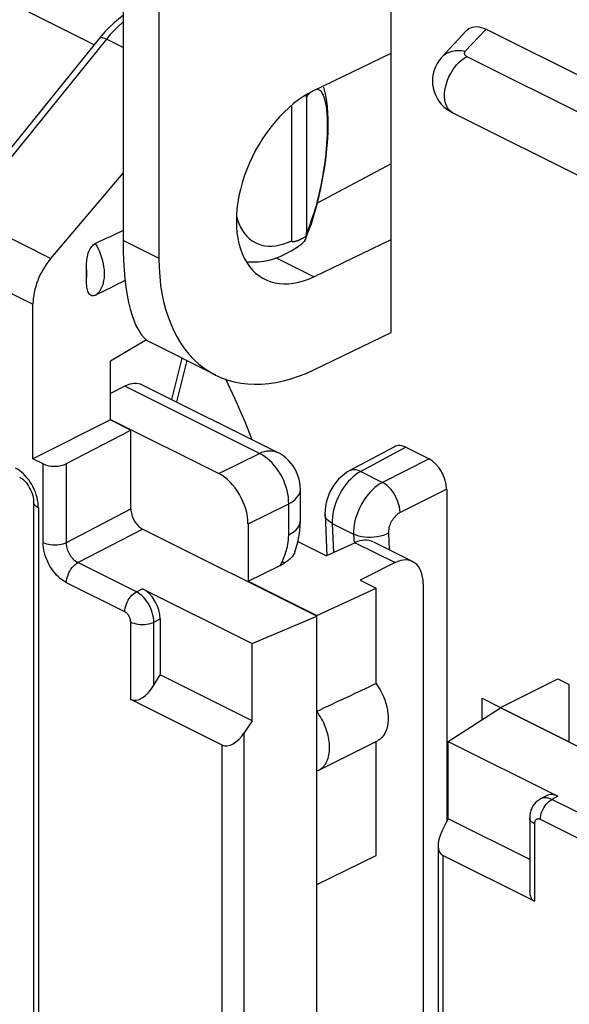
# Model space of a CAD drawing. Units: millimetres. Extents: x -29.2 to 20, y -33.3 to 33.4.
# Drawn here: x -18.3 to -11.7, y -15.1 to -3.2 of the extents above; entities that cross this region are included whole.
import ezdxf

# ---------------------------------------------------------------- set-up
doc = ezdxf.new("R2010")
doc.units = ezdxf.units.MM
doc.header["$LTSCALE"] = 16.335
doc.layers.get('0').update_dxf_attribs({"linetype": 'CONTINUOUS'})
for name, color, linetype in [('ASSI', 7, 'CONTINUOUS'), ('DRAFT', 7, 'CONTINUOUS'), ('RACCORDO', 7, 'CONTINUOUS'), ('SMUSSO', 7, 'CONTINUOUS')]:
    doc.layers.add(name, color=color, linetype=linetype)

msp = doc.modelspace()

# ---------------------------------------------------------------- linework, layer by layer
at = {"color": 253, "linetype": 'CONTINUOUS'}
for p, q in [((-17.436, -3.478), (-19.845, -2.273)), ((-17.288, -3.41), (-19.007, -5.538)), ((-17.087, -3.51), (-17.288, -3.41)), ((-19.007, -5.538), (-17.961, -6.061)), ((-19.217, -6.095), (-18.177, -6.615)), ((-15.438, -8.42), (-17.065, -7.607)), ((-15.931, -8.664), (-15.438, -8.42)), ((-15.221, -8.409), (-15.221, -8.409)), ((-15.577, -9.274), (-15.085, -9.03)), ((-15.085, -9.407), (-15.085, -9.03)), ((-18.111, -9.08), (-18.111, -17.426)), ((-14.559, -9.268), (-14.544, -9.621)), ((-15.19, -9.775), (-15.166, -9.727)), ((-15.166, -9.727), (-15.144, -9.739)), ((-15.144, -9.739), (-15.134, -9.744))]:
    msp.add_line(p, q, dxfattribs=at)
at = {"color": 7, "linetype": 'CONTINUOUS'}
for p, q in [((-17.302, -3.317), (-17.353, -3.375)), ((-17.373, -3.399), (-19.092, -5.527)), ((-17.353, -3.375), (-17.373, -3.399)), ((-16.803, -7.047), (-17.241, -7.305)), ((-17.241, -8.015), (-17.241, -7.305)), ((-17.065, -7.607), (-17.241, -7.694)), ((-15.221, -8.409), (-16.851, -7.594)), ((-17.241, -8.009), (-15.931, -8.664)), ((-14.944, -9.233), (-14.944, -8.856)), ((-15.577, -9.274), (-15.577, -9.967)), ((-14.974, -9.487), (-14.629, -9.66)), ((-15.577, -9.967), (-15.19, -9.775)), ((-11.693, -11.909), (-11.693, -11.216)), ((-14.746, -13.633), (-14.026, -13.286)), ((-14.746, -17.53), (-14.746, -13.633))]:
    msp.add_line(p, q, dxfattribs=at)
for points in [[(-17.087, -3.125), (-17.139, -3.164), (-17.196, -3.212), (-17.25, -3.263), (-17.302, -3.317)], [(-15.526, -8.256), (-15.612, -8.04), (-15.735, -7.755), (-15.844, -7.524)], [(-14.944, -8.856), (-14.946, -8.816), (-14.951, -8.773), (-14.96, -8.73), (-14.973, -8.689), (-14.99, -8.649), (-15.009, -8.61), (-15.033, -8.572), (-15.059, -8.537), (-15.089, -8.505), (-15.121, -8.475), (-15.156, -8.447), (-15.194, -8.423), (-15.221, -8.409)], [(-15.01, -9.612), (-14.994, -9.563), (-14.976, -9.496), (-14.962, -9.428), (-14.952, -9.359), (-14.946, -9.29), (-14.944, -9.233)], [(-15.01, -9.612), (-15.016, -9.628), (-15.023, -9.641), (-15.031, -9.654), (-15.04, -9.666), (-15.05, -9.678), (-15.061, -9.688), (-15.072, -9.699), (-15.083, -9.708), (-15.095, -9.718), (-15.108, -9.727), (-15.121, -9.736), (-15.134, -9.744)]]:
    msp.add_lwpolyline(points, dxfattribs=at)
at = {"color": 253, "linetype": 'CONTINUOUS'}
for points in [[(-17.087, -3.202), (-17.098, -3.211), (-17.147, -3.256), (-17.195, -3.304), (-17.242, -3.355), (-17.288, -3.41)], [(-17.288, -3.41), (-17.306, -3.402), (-17.322, -3.396), (-17.337, -3.393), (-17.35, -3.391), (-17.36, -3.392), (-17.368, -3.395), (-17.373, -3.399)], [(-15.438, -8.42), (-15.408, -8.407), (-15.378, -8.398), (-15.349, -8.391), (-15.32, -8.388), (-15.292, -8.389), (-15.265, -8.393), (-15.239, -8.401), (-15.221, -8.409)], [(-15.085, -9.03), (-15.086, -8.991), (-15.089, -8.951), (-15.095, -8.911), (-15.104, -8.87), (-15.116, -8.829), (-15.13, -8.788), (-15.146, -8.748), (-15.165, -8.709), (-15.186, -8.671), (-15.209, -8.634), (-15.233, -8.598), (-15.259, -8.565), (-15.287, -8.534), (-15.316, -8.506), (-15.345, -8.48), (-15.376, -8.457), (-15.407, -8.437), (-15.438, -8.42)], [(-15.085, -9.03), (-15.057, -9.014), (-15.031, -8.997), (-15.009, -8.978), (-14.989, -8.959), (-14.973, -8.939), (-14.96, -8.919), (-14.951, -8.898), (-14.946, -8.876), (-14.944, -8.856)], [(-15.085, -9.407), (-15.051, -9.387), (-15.021, -9.366), (-14.996, -9.344), (-14.975, -9.32), (-14.96, -9.295), (-14.95, -9.27), (-14.945, -9.244), (-14.944, -9.233)], [(-15.166, -9.727), (-15.154, -9.703), (-15.143, -9.678), (-15.133, -9.652), (-15.124, -9.627), (-15.116, -9.601), (-15.108, -9.575), (-15.101, -9.548), (-15.096, -9.521), (-15.091, -9.493), (-15.088, -9.465), (-15.086, -9.436), (-15.085, -9.407)]]:
    msp.add_lwpolyline(points, dxfattribs=at)
at = {"color": 7, "linetype": 'CONTINUOUS'}
for centre, major_axis, ratio, start_param, end_param in [((-17.071, -8.043), (0.217, 0.45), 0.601612, -0.008229, 0.659037), ((-15.931, -9.097), (-0.224, 0.447), 0.612555, -2.255296, -0.684804), ((-15.549, -9.601), (0.572, 0.082), 0.470882, -0.96065, -0.829478)]:
    msp.add_ellipse(centre, major_axis=major_axis, ratio=ratio, start_param=start_param, end_param=end_param, dxfattribs=at)
at = {"layer": 'ASSI', "color": 7, "linetype": 'CONTINUOUS'}
msp.add_line((-15.966, -7.474), (-16.761, -7.076), dxfattribs=at)
at = {"layer": 'DRAFT', "color": 7, "linetype": 'CONTINUOUS'}
for p, q in [((-13.847, -6.958), (-13.847, 0.836)), ((-16.653, -6.062), (-16.653, -2.771)), ((-14.783, -4.032), (-13.847, -3.581)), ((-13.847, -4.917), (-14.731, -5.391)), ((-14.738, -5.394), (-14.731, -5.391)), ((-14.731, -5.391), (-14.731, -5.367)), ((-14.783, -6.284), (-13.847, -5.833)), ((-14.783, -7.41), (-13.847, -6.958)), ((-17.241, -8.015), (-18.177, -8.486)), ((-17.241, -8.015), (-16.994, -8.139)), ((-15.577, -9.967), (-14.746, -10.383)), ((-14.223, -9.952), (-14.026, -10.05)), ((-14.746, -10.383), (-14.026, -10.05)), ((-14.026, -11.205), (-14.026, -10.05)), ((-15.527, -10.72), (-14.746, -10.389)), ((-14.746, -13.633), (-14.746, -10.383)), ((-12.524, -11.493), (-11.83, -11.149)), ((-11.83, -11.149), (-11.693, -11.217)), ((-13.157, -11.905), (-12.524, -11.499)), ((-12.524, -11.493), (-11.693, -11.909)), ((-12.524, -11.499), (-12.524, -11.493)), ((-14.72, -12.25), (-14.013, -11.896)), ((-14.026, -13.286), (-14.026, -11.902))]:
    msp.add_line(p, q, dxfattribs=at)
at = {"layer": 'DRAFT', "color": 253, "linetype": 'CONTINUOUS'}
msp.add_line((-14.783, -6.284), (-15.239, -6.056), dxfattribs=at)
at = {"layer": 'DRAFT', "color": 7, "linetype": 'CONTINUOUS'}
for points in [[(-14.026, -11.205), (-14.002, -11.242), (-13.979, -11.28), (-13.959, -11.319), (-13.94, -11.36), (-13.924, -11.401), (-13.911, -11.443), (-13.9, -11.484), (-13.891, -11.525), (-13.886, -11.566), (-13.883, -11.606), (-13.883, -11.645), (-13.886, -11.682), (-13.891, -11.717), (-13.9, -11.75), (-13.911, -11.78), (-13.924, -11.808), (-13.94, -11.834), (-13.959, -11.856), (-13.979, -11.875), (-14.002, -11.89), (-14.013, -11.896)], [(-14.72, -12.25), (-14.715, -12.247), (-14.701, -12.239), (-14.687, -12.229), (-14.674, -12.218), (-14.662, -12.206), (-14.651, -12.192), (-14.641, -12.178), (-14.631, -12.162), (-14.623, -12.145), (-14.615, -12.127), (-14.608, -12.108), (-14.603, -12.089), (-14.598, -12.068), (-14.594, -12.047), (-14.592, -12.025), (-14.59, -12.002), (-14.59, -11.979), (-14.59, -11.955), (-14.592, -11.931), (-14.594, -11.906), (-14.598, -11.882), (-14.603, -11.856), (-14.608, -11.831), (-14.615, -11.806), (-14.623, -11.78), (-14.631, -11.755), (-14.641, -11.73), (-14.651, -11.705), (-14.662, -11.68), (-14.674, -11.656), (-14.687, -11.632), (-14.701, -11.608), (-14.715, -11.586), (-14.73, -11.564), (-14.746, -11.542)], [(-14.746, -12.26), (-14.73, -12.254), (-14.72, -12.25)]]:
    msp.add_lwpolyline(points, dxfattribs=at)
for centre, major_axis, ratio, start_param, end_param in [((-14.783, -5.158), (0.598, 1.154), 0.622984, 0.693605, 3.835198), ((-14.783, -5.158), (1.196, 2.309), 0.622984, -4.018784, -2.447987), ((-26.257, -17.459), (20.608, 9.954), 0.017038, 0.927201, 0.969916)]:
    msp.add_ellipse(centre, major_axis=major_axis, ratio=ratio, start_param=start_param, end_param=end_param, dxfattribs=at)
at = {"layer": 'RACCORDO', "color": 7, "linetype": 'CONTINUOUS'}
for p, q in [((-12.941, -3.31), (-13.234, -3.627)), ((-12.699, -3.289), (-11.054, -4.112)), ((-14.87, -4.115), (-14.87, -5.75)), ((-14.624, -4.16), (-14.636, -4.091)), ((-15.049, -5.848), (-15.049, -4.209)), ((-13.1, -4.302), (-11.313, -5.195)), ((-17.961, -6.061), (-17.087, -5.032)), ((-14.887, -5.836), (-14.87, -5.797)), ((-14.88, -5.815), (-14.887, -5.836)), ((-14.882, -5.796), (-14.875, -5.792)), ((-14.87, -5.797), (-14.84, -5.721)), ((-17.529, -6.306), (-17.529, -6.185)), ((-18.177, -8.486), (-18.177, -6.615)), ((-16.316, -7.298), (-16.443, -7.798)), ((-17.772, -8.544), (-16.994, -8.139)), ((-16.994, -9.091), (-16.994, -8.139)), ((-13.808, -8.339), (-14.353, -8.633)), ((-13.67, -8.346), (-13.388, -8.487)), ((-18.055, -8.547), (-18.177, -8.486)), ((-13.175, -8.853), (-13.175, -12.876)), ((-18.169, -9.009), (-18.169, -17.355)), ((-14.646, -9.162), (-14.626, -9.66)), ((-14.746, -10.389), (-16.852, -9.335)), ((-14.283, -9.501), (-14.629, -9.66)), ((-14.062, -9.491), (-13.586, -9.729)), ((-13.8, -9.742), (-14.223, -9.952)), ((-13.458, -9.999), (-13.458, -18.048)), ((-16.852, -10.057), (-15.527, -10.72)), ((-16.64, -10.423), (-16.64, -11.098)), ((-16.715, -11.225), (-16.64, -11.098)), ((-15.889, -11.95), (-16.995, -11.397)), ((-11.113, -12.205), (-12.524, -11.499)), ((-13.157, -11.905), (-11.832, -12.568)), ((-11.969, -12.561), (-12.042, -12.6)), ((-12.172, -12.83), (-12.172, -13.716)), ((-13.278, -13.162), (-13.278, -20.875)), ((-12.114, -13.838), (-13.22, -13.285))]:
    msp.add_line(p, q, dxfattribs=at)
at = {"layer": 'RACCORDO', "color": 253, "linetype": 'CONTINUOUS'}
for p, q in [((-12.699, -3.289), (-12.951, -3.556)), ((-12.93, -3.619), (-11.184, -4.493)), ((-14.737, -4.015), (-14.723, -4.02)), ((-13.1, -4.302), (-13.101, -4.302)), ((-16.376, -7.268), (-16.503, -7.768)), ((-13.67, -8.346), (-14.214, -8.639)), ((-18.055, -9.497), (-18.055, -8.547)), ((-17.772, -9.497), (-17.772, -8.544)), ((-13.388, -8.487), (-13.951, -8.771)), ((-14.214, -8.639), (-13.951, -8.771)), ((-13.175, -8.853), (-13.738, -9.137)), ((-17.772, -9.497), (-16.994, -9.091)), ((-14.559, -9.268), (-14.3, -9.398)), ((-17.633, -9.742), (-16.852, -9.335)), ((-14.3, -9.398), (-14.295, -9.506)), ((-13.88, -9.387), (-13.871, -9.587)), ((-14.283, -9.501), (-13.8, -9.742)), ((-16.927, -10.095), (-17.633, -9.742)), ((-17.066, -10.338), (-17.772, -9.985)), ((-16.927, -10.095), (-16.852, -10.057)), ((-16.995, -11.397), (-16.995, -10.46)), ((-16.715, -10.461), (-16.64, -10.423)), ((-16.715, -11.225), (-16.715, -10.461)), ((-12.03, -12.594), (-12.042, -12.6)), ((-11.832, -12.568), (-11.904, -12.606)), ((-11.198, -12.959), (-11.904, -12.606)), ((-11.337, -13.202), (-12.043, -12.849)), ((-12.114, -12.9), (-12.114, -13.838))]:
    msp.add_line(p, q, dxfattribs=at)
at = {"layer": 'RACCORDO', "color": 7, "linetype": 'CONTINUOUS'}
for points in [[(-12.941, -3.31), (-12.926, -3.296), (-12.907, -3.282), (-12.886, -3.271), (-12.863, -3.263), (-12.838, -3.259), (-12.812, -3.258), (-12.784, -3.261), (-12.757, -3.267), (-12.729, -3.276), (-12.699, -3.289)], [(-13.234, -3.627), (-13.238, -3.632), (-13.267, -3.667), (-13.291, -3.705), (-13.311, -3.744), (-13.327, -3.785), (-13.338, -3.828), (-13.345, -3.871), (-13.347, -3.914), (-13.345, -3.958), (-13.338, -4), (-13.327, -4.042), (-13.312, -4.083), (-13.292, -4.122), (-13.269, -4.159), (-13.241, -4.194), (-13.209, -4.227), (-13.174, -4.256), (-13.135, -4.282), (-13.101, -4.302)], [(-14.636, -4.091), (-14.651, -4.024), (-14.661, -3.991)], [(-14.87, -4.115), (-14.87, -4.111), (-14.87, -4.106), (-14.871, -4.102), (-14.871, -4.098), (-14.872, -4.094), (-14.872, -4.09), (-14.873, -4.086), (-14.874, -4.083)], [(-14.76, -5.476), (-14.737, -5.39), (-14.716, -5.303), (-14.696, -5.215), (-14.679, -5.127), (-14.663, -5.039), (-14.65, -4.951), (-14.638, -4.865), (-14.628, -4.779), (-14.62, -4.695), (-14.614, -4.613), (-14.61, -4.532), (-14.608, -4.454), (-14.609, -4.377), (-14.611, -4.302), (-14.616, -4.23), (-14.624, -4.16)], [(-14.84, -5.721), (-14.811, -5.642), (-14.784, -5.56), (-14.76, -5.476)], [(-14.959, -5.838), (-14.954, -5.836), (-14.95, -5.834), (-14.945, -5.831), (-14.94, -5.829), (-14.935, -5.826), (-14.929, -5.824), (-14.924, -5.821), (-14.918, -5.818), (-14.913, -5.815), (-14.907, -5.811)], [(-14.907, -5.811), (-14.901, -5.808), (-14.895, -5.804), (-14.888, -5.8), (-14.882, -5.796)], [(-14.88, -5.815), (-14.874, -5.786), (-14.873, -5.782), (-14.872, -5.777), (-14.872, -5.772), (-14.871, -5.767), (-14.871, -5.763), (-14.87, -5.758), (-14.87, -5.754), (-14.87, -5.75)], [(-17.529, -6.185), (-17.529, -6.163), (-17.529, -6.142), (-17.528, -6.12), (-17.527, -6.099), (-17.525, -6.078), (-17.522, -6.058), (-17.518, -6.038), (-17.514, -6.018), (-17.508, -5.998), (-17.501, -5.98), (-17.493, -5.962), (-17.485, -5.945), (-17.475, -5.93), (-17.465, -5.917), (-17.455, -5.905), (-17.444, -5.895), (-17.433, -5.887), (-17.421, -5.881)], [(-15.599, -6.1), (-15.576, -6.103), (-15.514, -6.105), (-15.451, -6.102), (-15.386, -6.094), (-15.32, -6.081), (-15.254, -6.062), (-15.188, -6.037), (-15.122, -6.007), (-15.057, -5.972), (-14.993, -5.933), (-14.928, -5.886)], [(-15.049, -5.848), (-15.049, -5.85), (-15.048, -5.852), (-15.047, -5.853), (-15.046, -5.855), (-15.044, -5.856), (-15.043, -5.856), (-15.041, -5.857), (-15.039, -5.857), (-15.037, -5.858), (-15.035, -5.858), (-15.032, -5.858), (-15.03, -5.858), (-15.028, -5.858), (-15.025, -5.858), (-15.022, -5.857), (-15.02, -5.857), (-15.017, -5.857), (-15.014, -5.856), (-15.011, -5.856), (-15.008, -5.855), (-15.005, -5.854), (-15.002, -5.853), (-14.998, -5.852), (-14.995, -5.851), (-14.991, -5.85), (-14.988, -5.849), (-14.984, -5.848), (-14.98, -5.846), (-14.976, -5.845), (-14.972, -5.843), (-14.968, -5.842), (-14.963, -5.84), (-14.959, -5.838)], [(-14.887, -5.836), (-14.899, -5.856), (-14.913, -5.873), (-14.928, -5.886)], [(-17.421, -6.506), (-17.433, -6.511), (-17.444, -6.514), (-17.455, -6.514), (-17.465, -6.513), (-17.475, -6.509), (-17.485, -6.503), (-17.493, -6.495), (-17.501, -6.484), (-17.508, -6.472), (-17.514, -6.458), (-17.518, -6.443), (-17.522, -6.426), (-17.525, -6.408), (-17.527, -6.389), (-17.528, -6.37), (-17.529, -6.349), (-17.529, -6.328), (-17.529, -6.306)], [(-14.353, -8.633), (-14.381, -8.649), (-14.416, -8.674), (-14.451, -8.703), (-14.483, -8.734), (-14.513, -8.769), (-14.54, -8.806), (-14.565, -8.845), (-14.587, -8.887), (-14.606, -8.93), (-14.621, -8.974), (-14.633, -9.018), (-14.641, -9.063), (-14.646, -9.108), (-14.647, -9.152), (-14.646, -9.162)], [(-18.337, -8.707), (-18.326, -8.714), (-18.313, -8.722), (-18.3, -8.733), (-18.286, -8.746), (-18.271, -8.761), (-18.256, -8.778), (-18.242, -8.797), (-18.229, -8.817), (-18.217, -8.839), (-18.205, -8.861), (-18.196, -8.884), (-18.187, -8.907), (-18.18, -8.929), (-18.175, -8.951), (-18.172, -8.972), (-18.17, -8.992), (-18.169, -9.009)], [(-12.042, -12.6), (-12.05, -12.605), (-12.074, -12.621), (-12.096, -12.639), (-12.115, -12.661), (-12.132, -12.685), (-12.147, -12.712), (-12.158, -12.74), (-12.166, -12.77), (-12.171, -12.801), (-12.172, -12.83)]]:
    msp.add_lwpolyline(points, dxfattribs=at)
at = {"layer": 'RACCORDO', "color": 253, "linetype": 'CONTINUOUS'}
for points in [[(-13.233, -3.627), (-13.205, -3.601), (-13.176, -3.581), (-13.143, -3.565), (-13.108, -3.554), (-13.071, -3.548), (-13.032, -3.546), (-12.992, -3.548), (-12.951, -3.556)], [(-12.951, -3.556), (-12.955, -3.56), (-12.958, -3.564), (-12.96, -3.569), (-12.961, -3.573), (-12.962, -3.578), (-12.962, -3.583), (-12.961, -3.587), (-12.96, -3.592), (-12.958, -3.596), (-12.955, -3.6), (-12.951, -3.605), (-12.947, -3.609), (-12.942, -3.612), (-12.937, -3.616), (-12.93, -3.619)], [(-13.101, -4.302), (-13.105, -4.3), (-13.127, -4.284), (-13.148, -4.264), (-13.165, -4.24), (-13.179, -4.213), (-13.19, -4.182), (-13.197, -4.147), (-13.2, -4.111), (-13.2, -4.072), (-13.197, -4.032), (-13.19, -3.99), (-13.179, -3.948), (-13.165, -3.907), (-13.148, -3.866), (-13.127, -3.826), (-13.105, -3.787), (-13.079, -3.751), (-13.052, -3.718), (-13.023, -3.688), (-12.993, -3.661), (-12.962, -3.638), (-12.93, -3.619)], [(-14.723, -4.02), (-14.71, -4.028), (-14.698, -4.04)], [(-14.698, -4.04), (-14.686, -4.056), (-14.675, -4.075), (-14.666, -4.097), (-14.657, -4.122)], [(-14.87, -4.115), (-14.852, -4.089), (-14.834, -4.067), (-14.822, -4.054)], [(-14.657, -4.122), (-14.648, -4.153), (-14.64, -4.187), (-14.634, -4.225), (-14.628, -4.265), (-14.624, -4.308), (-14.621, -4.354), (-14.619, -4.403), (-14.619, -4.454), (-14.619, -4.507), (-14.62, -4.561), (-14.623, -4.618), (-14.627, -4.677), (-14.632, -4.737), (-14.638, -4.798), (-14.645, -4.86), (-14.654, -4.924), (-14.663, -4.988), (-14.674, -5.052), (-14.685, -5.116), (-14.698, -5.181), (-14.712, -5.245), (-14.726, -5.308), (-14.742, -5.371), (-14.758, -5.432)], [(-14.758, -5.432), (-14.775, -5.491), (-14.793, -5.548), (-14.812, -5.603), (-14.831, -5.655), (-14.85, -5.704), (-14.87, -5.75)], [(-15.716, -5.547), (-15.703, -5.595), (-15.687, -5.641), (-15.668, -5.684), (-15.645, -5.724)], [(-15.645, -5.724), (-15.619, -5.761), (-15.591, -5.794), (-15.561, -5.823), (-15.527, -5.848), (-15.492, -5.869), (-15.454, -5.887), (-15.414, -5.9), (-15.372, -5.908), (-15.329, -5.913), (-15.285, -5.913), (-15.239, -5.908), (-15.192, -5.899), (-15.145, -5.886), (-15.098, -5.869), (-15.049, -5.848)], [(-17.421, -6.506), (-17.402, -6.492), (-17.385, -6.475), (-17.369, -6.456), (-17.355, -6.434), (-17.343, -6.41), (-17.333, -6.384), (-17.325, -6.357), (-17.319, -6.328), (-17.314, -6.297), (-17.312, -6.265), (-17.312, -6.231), (-17.314, -6.197), (-17.319, -6.162), (-17.325, -6.127), (-17.333, -6.091), (-17.343, -6.055), (-17.355, -6.019), (-17.369, -5.983), (-17.385, -5.948), (-17.402, -5.914), (-17.421, -5.881)], [(-17.529, -6.306), (-17.526, -6.287), (-17.525, -6.268), (-17.524, -6.248), (-17.525, -6.228), (-17.526, -6.207), (-17.529, -6.185)], [(-18.27, -8.691), (-18.293, -8.668), (-18.316, -8.648), (-18.34, -8.629), (-18.364, -8.613), (-18.389, -8.599)], [(-18.111, -9.08), (-18.112, -9.048), (-18.115, -9.017), (-18.12, -8.985), (-18.127, -8.953), (-18.137, -8.921), (-18.148, -8.889), (-18.161, -8.858), (-18.175, -8.827), (-18.192, -8.797), (-18.209, -8.769), (-18.228, -8.741), (-18.249, -8.715), (-18.27, -8.691)], [(-14.214, -8.639), (-14.242, -8.628), (-14.27, -8.621), (-14.296, -8.619), (-14.321, -8.622), (-14.345, -8.629), (-14.353, -8.633)], [(-14.214, -8.639), (-14.245, -8.657), (-14.276, -8.679), (-14.307, -8.703), (-14.336, -8.731)], [(-14.336, -8.731), (-14.365, -8.761), (-14.392, -8.794), (-14.418, -8.828), (-14.442, -8.865), (-14.464, -8.903), (-14.485, -8.943), (-14.503, -8.984), (-14.519, -9.025), (-14.532, -9.066), (-14.543, -9.108), (-14.551, -9.149), (-14.556, -9.19), (-14.559, -9.23), (-14.559, -9.268)], [(-13.951, -8.771), (-13.982, -8.789), (-14.013, -8.81), (-14.044, -8.834), (-14.074, -8.862), (-14.103, -8.892), (-14.131, -8.924), (-14.157, -8.959), (-14.182, -8.995), (-14.204, -9.033), (-14.225, -9.073), (-14.243, -9.113), (-14.259, -9.154), (-14.273, -9.196), (-14.284, -9.237), (-14.292, -9.279), (-14.297, -9.319), (-14.3, -9.359), (-14.3, -9.398)], [(-13.738, -9.137), (-13.741, -9.102), (-13.746, -9.066), (-13.756, -9.03), (-13.768, -8.993), (-13.784, -8.957), (-13.802, -8.923), (-13.823, -8.89), (-13.846, -8.859), (-13.87, -8.832), (-13.896, -8.808), (-13.923, -8.787), (-13.951, -8.771)], [(-18.111, -9.08), (-18.126, -9.071), (-18.139, -9.061), (-18.15, -9.051), (-18.159, -9.04), (-18.165, -9.029), (-18.168, -9.018), (-18.169, -9.009)], [(-14.559, -9.268), (-14.584, -9.254), (-14.606, -9.237), (-14.623, -9.219), (-14.636, -9.2), (-14.644, -9.18), (-14.646, -9.162)], [(-13.738, -9.137), (-13.751, -9.144), (-13.764, -9.152), (-13.776, -9.162), (-13.788, -9.173), (-13.8, -9.185), (-13.811, -9.198), (-13.822, -9.211), (-13.832, -9.226), (-13.841, -9.241), (-13.849, -9.257), (-13.857, -9.273), (-13.863, -9.289), (-13.869, -9.306), (-13.873, -9.323), (-13.876, -9.339), (-13.879, -9.355), (-13.88, -9.371), (-13.88, -9.387)], [(-13.88, -9.387), (-13.909, -9.401), (-13.942, -9.413), (-13.977, -9.423), (-14.014, -9.43), (-14.052, -9.435), (-14.09, -9.438), (-14.129, -9.437), (-14.167, -9.435), (-14.204, -9.429), (-14.238, -9.421), (-14.271, -9.41), (-14.3, -9.398)], [(-17.772, -9.985), (-17.797, -9.971), (-17.821, -9.955), (-17.845, -9.936), (-17.869, -9.915), (-17.891, -9.892), (-17.913, -9.867), (-17.934, -9.841), (-17.954, -9.813), (-17.972, -9.783), (-17.988, -9.753), (-18.003, -9.721), (-18.017, -9.689), (-18.028, -9.657), (-18.037, -9.624), (-18.045, -9.592), (-18.05, -9.56), (-18.053, -9.528), (-18.055, -9.497)], [(-18.055, -9.497), (-18.035, -9.505), (-18.013, -9.513), (-17.99, -9.518), (-17.965, -9.523), (-17.939, -9.525), (-17.913, -9.526), (-17.887, -9.525), (-17.861, -9.523), (-17.837, -9.518), (-17.813, -9.513), (-17.791, -9.505), (-17.772, -9.497)], [(-17.633, -9.742), (-17.645, -9.735), (-17.657, -9.727), (-17.669, -9.718), (-17.681, -9.707), (-17.692, -9.696), (-17.703, -9.683), (-17.713, -9.67), (-17.723, -9.656), (-17.732, -9.641), (-17.74, -9.626), (-17.748, -9.61), (-17.754, -9.594), (-17.759, -9.577), (-17.764, -9.561), (-17.767, -9.545), (-17.77, -9.528), (-17.771, -9.512), (-17.772, -9.497)], [(-17.772, -9.985), (-17.77, -9.962), (-17.767, -9.938), (-17.761, -9.914), (-17.753, -9.89), (-17.743, -9.866), (-17.731, -9.843), (-17.717, -9.821), (-17.702, -9.801), (-17.686, -9.783), (-17.669, -9.767), (-17.651, -9.753), (-17.633, -9.742)], [(-17.066, -10.338), (-17.065, -10.315), (-17.061, -10.291), (-17.055, -10.267), (-17.047, -10.243), (-17.037, -10.219), (-17.025, -10.196), (-17.012, -10.174), (-16.997, -10.154), (-16.98, -10.136), (-16.963, -10.12), (-16.945, -10.106), (-16.927, -10.095)], [(-16.715, -10.461), (-16.716, -10.433), (-16.72, -10.405), (-16.726, -10.376), (-16.734, -10.346), (-16.744, -10.317), (-16.756, -10.288), (-16.77, -10.26), (-16.786, -10.233), (-16.803, -10.207), (-16.822, -10.183), (-16.841, -10.161), (-16.862, -10.141), (-16.883, -10.123), (-16.905, -10.108), (-16.927, -10.095)], [(-16.995, -10.46), (-16.996, -10.45), (-16.997, -10.441), (-16.999, -10.431), (-17.001, -10.421), (-17.005, -10.411), (-17.009, -10.402), (-17.013, -10.393), (-17.019, -10.383), (-17.024, -10.375), (-17.03, -10.367), (-17.037, -10.359), (-17.044, -10.353), (-17.051, -10.347), (-17.058, -10.342), (-17.066, -10.338)], [(-16.995, -10.46), (-16.976, -10.468), (-16.954, -10.475), (-16.931, -10.481), (-16.907, -10.485), (-16.881, -10.488), (-16.855, -10.489), (-16.83, -10.488), (-16.804, -10.486), (-16.78, -10.482), (-16.756, -10.476), (-16.735, -10.469), (-16.715, -10.461)], [(-12.043, -12.849), (-12.042, -12.826), (-12.038, -12.802), (-12.032, -12.778), (-12.024, -12.754), (-12.014, -12.73), (-12.002, -12.707), (-11.989, -12.686), (-11.974, -12.665), (-11.957, -12.647), (-11.94, -12.631), (-11.922, -12.617), (-11.904, -12.606)], [(-11.904, -12.606), (-11.926, -12.597), (-11.948, -12.59), (-11.97, -12.587), (-11.991, -12.586), (-12.011, -12.589), (-12.03, -12.594)], [(-12.114, -12.9), (-12.131, -12.891), (-12.145, -12.88), (-12.157, -12.868), (-12.165, -12.856), (-12.17, -12.843), (-12.172, -12.83)], [(-12.043, -12.849), (-12.05, -12.846), (-12.058, -12.844), (-12.065, -12.842), (-12.072, -12.842), (-12.078, -12.843), (-12.084, -12.845), (-12.09, -12.848), (-12.095, -12.851), (-12.1, -12.856), (-12.104, -12.862), (-12.107, -12.868), (-12.11, -12.875), (-12.112, -12.883), (-12.113, -12.891), (-12.114, -12.9)]]:
    msp.add_lwpolyline(points, dxfattribs=at)
at = {"layer": 'RACCORDO', "color": 7, "linetype": 'CONTINUOUS'}
for centre, major_axis, ratio, start_param, end_param in [((-31.667, -13.072), (20.608, 9.954), 0.017038, 7.059823, 7.082504), ((-17.745, -6.407), (0.276, 0.533), 0.622984, 1.217204, 2.264402), ((-31.667, -13.072), (20.608, 9.954), 0.017038, -0.815777, -0.791449), ((-13.67, -8.606), (-0.134, 0.268), 0.61219, -0.684634, 0.019016), ((-17.913, -8.474), (0.2, 0.003), 0.51061, -2.363578, -0.792781), ((-13.388, -8.747), (-0.134, 0.268), 0.612555, -2.255296, -0.684804), ((-16.852, -9.162), (-0.089, 0.179), 0.612354, 0.886241, 2.457038), ((-14.29, -9.936), (0.23, 0.444), 0.622984, 0.008886, 0.676152), ((-13.806, -10.178), (0.217, 0.45), 0.601612, 5.388879, 6.942222), ((-16.852, -10.317), (-0.134, 0.268), 0.612555, -2.255296, -0.684804), ((-16.854, -11.15), (0.148, 0.244), 0.553915, -3.096408, -1.543065), ((-11.832, -12.828), (-0.134, 0.268), 0.61219, -0.684634, 0.019016), ((-11.972, -13.591), (0.148, 0.244), 0.553915, -3.881806, -3.096408)]:
    msp.add_ellipse(centre, major_axis=major_axis, ratio=ratio, start_param=start_param, end_param=end_param, dxfattribs=at)
at = {"layer": 'SMUSSO', "color": 7, "linetype": 'CONTINUOUS'}
for p, q in [((-17.087, -2.554), (-17.087, -5.844)), ((-15.527, -11.655), (-15.527, -10.72)), ((-15.527, -11.655), (-16.64, -11.098)), ((-12.747, -11.383), (-12.525, -11.494)), ((-12.747, -11.642), (-12.747, -11.383)), ((-15.527, -11.655), (-15.622, -11.799)), ((-13.157, -12.84), (-13.157, -11.905)), ((-13.234, -12.993), (-13.157, -12.839)), ((-12.172, -13.332), (-13.157, -12.84))]:
    msp.add_line(p, q, dxfattribs=at)
at = {"layer": 'SMUSSO', "color": 253, "linetype": 'CONTINUOUS'}
for p, q in [((-16.653, -6.062), (-17.087, -5.844)), ((-15.622, -19.618), (-15.622, -11.799)), ((-15.889, -19.611), (-15.889, -11.95)), ((-13.22, -13.285), (-13.22, -20.946))]:
    msp.add_line(p, q, dxfattribs=at)
at = {"layer": 'SMUSSO', "color": 7, "linetype": 'CONTINUOUS'}
for centre, major_axis, ratio, start_param, end_param in [((-16.2, -4.45), (0.506, 2.645), 0.275378, -4.105084, -3.219007), ((-15.748, -11.703), (0.148, 0.244), 0.553915, -3.096408, -1.630331), ((-13.078, -13.038), (0.148, 0.244), 0.553915, 1.720701, 3.186778)]:
    msp.add_ellipse(centre, major_axis=major_axis, ratio=ratio, start_param=start_param, end_param=end_param, dxfattribs=at)

doc.saveas('drawing.dxf')
